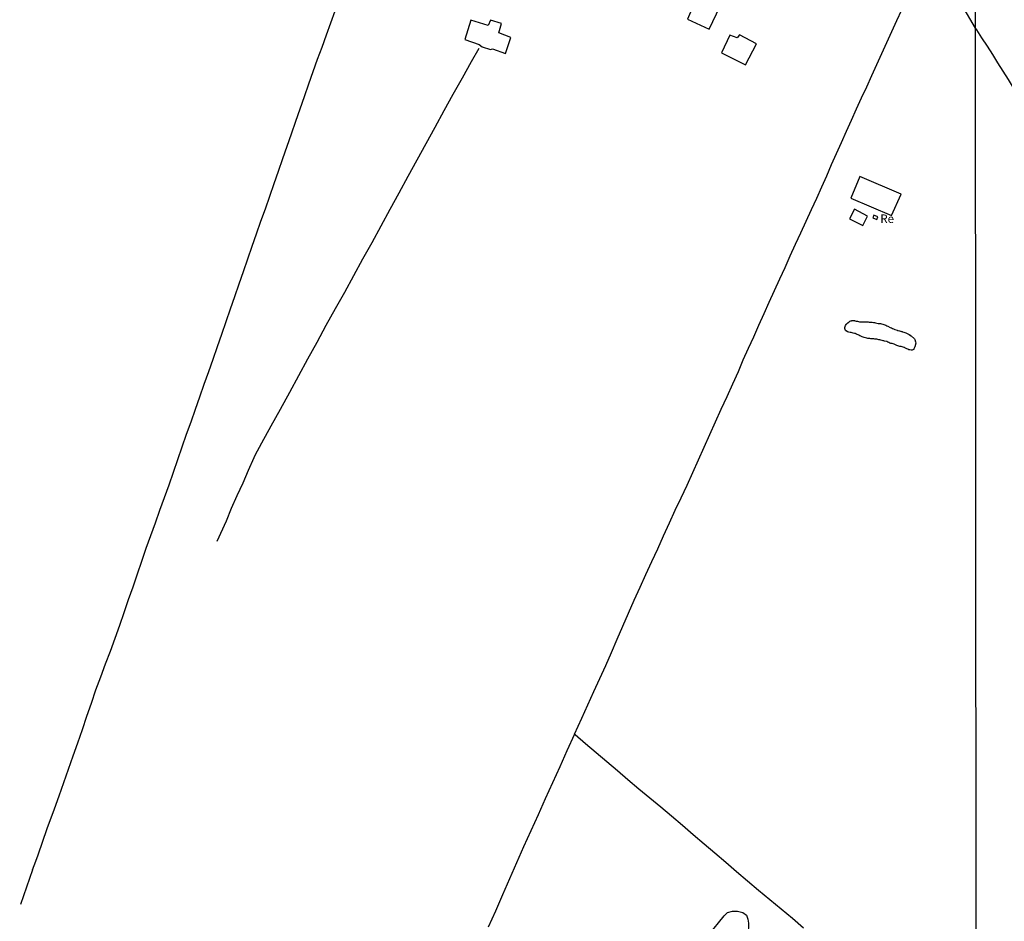
# Model space of a CAD drawing. Units: millimetres. Extents: x 192778 to 195189, y 1654893 to 1657668.
# Drawn here: x 193940 to 194231, y 1656187 to 1656454 of the extents above; entities that cross this region are included whole.
import ezdxf
from ezdxf.enums import TextEntityAlignment as Align

# ---------------------------------------------------------------- set-up
doc = ezdxf.new("R2010")
doc.units = ezdxf.units.MM
for name, color, linetype in [('EDIFICACAO_REFERENCIAL', 50, 'Continuous'), ('IMAGEM', 7, 'Continuous'), ('V-EDIFICACAO', 20, 'Continuous'), ('V-LAGOA', 150, 'Continuous'), ('V-LOTE', 1, 'Continuous'), ('V-NOME_DOS_LOGRADOUROS', 7, 'Continuous'), ('X-LIMITE_1000', 7, 'Continuous')]:
    doc.layers.add(name, color=color, linetype=linetype)
doc.styles.add('Arial', font='ARIAL.TTF')
picture_1 = doc.add_image_def('image1.jpg', size_in_pixel=(4017, 4623))

msp = doc.modelspace()

# ---------------------------------------------------------------- linework, layer by layer
at = {"layer": 'EDIFICACAO_REFERENCIAL'}
msp.add_lwpolyline([(194143.75, 1656183.3), (194148.45, 1656189.01), (194149.42, 1656189.96), (194150.85, 1656190.39), (194152.4, 1656190.36), (194153.95, 1656189.99), (194155.04, 1656189.18), (194155.44, 1656188.01), (194155.61, 1656186.84), (194155.67, 1656185.75), (194155.55, 1656184.54), (194155.18, 1656183.57), (194150.29, 1656177.95), (194149.65, 1656177.58), (194148.72, 1656177.21), (194147.25, 1656177.21), (194146.05, 1656177.4), (194145.13, 1656178.04), (194144.21, 1656178.87), (194143.75, 1656179.52), (194143.47, 1656180.44), (194143.38, 1656181.27), (194143.38, 1656182.47)], close=True, dxfattribs=at)
at = {"layer": 'V-EDIFICACAO'}
for points in [[(194136.32, 1656471.84), (194132.3, 1656463.37), (194133.05, 1656462.93), (194132.6, 1656462.14), (194134.57, 1656461.32), (194135.09, 1656462.16), (194137.92, 1656460.78), (194138.26, 1656461.41), (194140.14, 1656460.5), (194137.58, 1656454.41), (194144.02, 1656451.49), (194150.53, 1656465.15), (194136.32, 1656471.84)], [(194073.47, 1656454.18), (194071.65, 1656448.37), (194075.93, 1656446.93), (194076.79, 1656446.21), (194079.27, 1656445.44), (194079.88, 1656445.6), (194083.75, 1656444.28), (194085.3, 1656449.02), (194081.7, 1656450.36), (194082.51, 1656453.13), (194079.24, 1656454.18), (194078.53, 1656452.52), (194073.47, 1656454.18)], [(194150.14, 1656449.71), (194147.65, 1656444.47), (194154.76, 1656440.89), (194154.76, 1656440.89), (194157.98, 1656447.1), (194152.94, 1656449.76), (194152.29, 1656448.87), (194150.14, 1656449.71)], [(194188.56, 1656407.88), (194185.9, 1656401.42), (194197.98, 1656396.32), (194200.77, 1656402.64), (194200.77, 1656402.64), (194200.77, 1656402.64), (194200.77, 1656402.64), (194200.77, 1656402.64), (194200.77, 1656402.64), (194188.56, 1656407.88)], [(194186.95, 1656398.22), (194185.52, 1656395.33), (194189.47, 1656393.34), (194190.87, 1656396.14), (194186.95, 1656398.22)], [(194192.71, 1656396.41), (194192.39, 1656395.66), (194193.57, 1656395.15), (194193.95, 1656395.93), (194192.71, 1656396.41)]]:
    msp.add_lwpolyline(points, close=True, dxfattribs=at)
at = {"layer": 'V-LAGOA'}
msp.add_lwpolyline([(194203.81, 1656360.71), (194204.73, 1656359.84), (194204.75, 1656359.76), (194204.81, 1656359.57), (194205.01, 1656358.89), (194205.03, 1656358.88), (194205.11, 1656358.54), (194204.9, 1656357.45), (194204.55, 1656356.8), (194204.62, 1656356.76), (194204.27, 1656356.52), (194204.06, 1656356.46), (194203.93, 1656356.46), (194203.72, 1656356.48), (194203.42, 1656356.55), (194203.12, 1656356.59), (194202.82, 1656356.7), (194202.52, 1656356.87), (194201.88, 1656357.17), (194201.75, 1656357.23), (194201.66, 1656357.28), (194201.41, 1656357.3), (194201.11, 1656357.4), (194200.76, 1656357.49), (194200.46, 1656357.57), (194200.12, 1656357.66), (194199.82, 1656357.75), (194199.52, 1656357.85), (194198.75, 1656358.2), (194198.4, 1656358.35), (194198.1, 1656358.39), (194197.76, 1656358.47), (194197.46, 1656358.56), (194197.16, 1656358.69), (194196.9, 1656358.82), (194196.56, 1656359.01), (194195.83, 1656359.16), (194195.7, 1656359.18), (194195.49, 1656359.2), (194195.19, 1656359.29), (194194.84, 1656359.38), (194194.54, 1656359.46), (194194.2, 1656359.55), (194193.9, 1656359.59), (194193.6, 1656359.68), (194193.3, 1656359.68), (194193, 1656359.72), (194192.7, 1656359.76), (194192.4, 1656359.8), (194192.1, 1656359.8), (194191.8, 1656359.85), (194191.5, 1656359.87), (194191.2, 1656359.91), (194190.9, 1656359.93), (194190.64, 1656360.04), (194189.87, 1656360.21), (194189.53, 1656360.3), (194189.23, 1656360.4), (194188.88, 1656360.58), (194188.58, 1656360.73), (194188.3, 1656360.92), (194187.6, 1656361.2), (194187.56, 1656361.22), (194187.47, 1656361.28), (194187.3, 1656361.28), (194187.26, 1656361.35), (194187.21, 1656361.37), (194187.1, 1656361.37), (194186.95, 1656361.43), (194186.61, 1656361.52), (194186.31, 1656361.56), (194185.97, 1656361.65), (194185.67, 1656361.71), (194185.33, 1656361.8), (194185.03, 1656361.84), (194185.02, 1656361.84), (194184.98, 1656361.86), (194184.89, 1656361.84), (194184.87, 1656361.88), (194184.81, 1656361.97), (194184.55, 1656362.18), (194184.44, 1656362.16), (194184.34, 1656362.25), (194184.19, 1656362.53), (194184.1, 1656362.83), (194184.1, 1656362.98), (194184.1, 1656363.06), (194184.17, 1656363.17), (194184.29, 1656363.77), (194184.49, 1656364.07), (194184.59, 1656364.2), (194185.09, 1656364.63), (194185.41, 1656364.86), (194185.63, 1656365.02), (194185.93, 1656365.14), (194186.01, 1656365.16), (194186.07, 1656365.18), (194186.11, 1656365.21), (194186.27, 1656365.23), (194186.57, 1656365.25), (194186.91, 1656365.25), (194186.91, 1656365.25), (194187.02, 1656365.25), (194187.06, 1656365.18), (194187.21, 1656365.16), (194187.51, 1656365.06), (194187.86, 1656364.99), (194188.2, 1656364.95), (194188.5, 1656364.86), (194188.84, 1656364.84), (194189.14, 1656364.84), (194189.44, 1656364.84), (194189.78, 1656364.82), (194190.09, 1656364.82), (194190.39, 1656364.8), (194190.73, 1656364.8), (194191.03, 1656364.8), (194191.33, 1656364.76), (194191.63, 1656364.74), (194191.97, 1656364.72), (194192.27, 1656364.69), (194192.62, 1656364.65), (194192.96, 1656364.61), (194193.26, 1656364.56), (194194.03, 1656364.39), (194194.37, 1656364.33), (194194.67, 1656364.31), (194195.02, 1656364.22), (194195.36, 1656364.14), (194195.66, 1656364.01), (194195.96, 1656363.92), (194196.26, 1656363.81), (194196.56, 1656363.69), (194196.86, 1656363.51), (194197.59, 1656363.19), (194197.93, 1656363.04), (194198.23, 1656362.89), (194198.58, 1656362.76), (194198.92, 1656362.61), (194199.65, 1656362.34), (194199.69, 1656362.31), (194199.77, 1656362.31), (194199.95, 1656362.29), (194199.97, 1656362.25), (194200.27, 1656362.21), (194200.29, 1656362.16), (194200.35, 1656362.14), (194200.59, 1656362.12), (194200.72, 1656362.1), (194200.93, 1656361.99), (194201.06, 1656361.99), (194201.23, 1656361.91), (194201.58, 1656361.78), (194201.92, 1656361.65), (194202.22, 1656361.56), (194202.95, 1656361.2), (194202.97, 1656361.2), (194203.12, 1656361.11), (194203.23, 1656361.05), (194203.29, 1656361), (194203.81, 1656360.71)], close=True, dxfattribs=at)
at = {"layer": 'V-LOTE'}
for points in [[(194222.85, 1656451.8), (194218.72, 1656458.63), (194222.85, 1656467)], [(193943.72, 1656202.58), (193944.69, 1656205.17), (193945.39, 1656207.06), (193948.09, 1656214.86), (193950.2, 1656220.64), (193951.59, 1656224.56), (193952.98, 1656228.48), (193954.37, 1656232.4), (193955.76, 1656236.32), (193957.15, 1656240.24), (193958.49, 1656244.16), (193959.83, 1656248.08), (193961.17, 1656252), (193962.51, 1656255.92), (193963.93, 1656259.74), (193965.35, 1656263.56), (193966.77, 1656267.38), (193968.19, 1656271.2), (193969.53, 1656275.02), (193970.87, 1656278.84), (193972.16, 1656282.63), (193973.47, 1656286.42), (193974.78, 1656290.21), (193976.09, 1656294), (193977.4, 1656297.79), (193978.71, 1656301.58), (193980.08, 1656305.34), (193981.45, 1656309.1), (193982.82, 1656312.86), (193984.19, 1656316.62), (193985.48, 1656320.36), (193986.74, 1656324.1), (193988, 1656327.84), (193989.34, 1656331.55), (193990.68, 1656335.26), (193991.99, 1656338.97), (193993.28, 1656342.68), (193994.57, 1656346.39), (193995.86, 1656350.1), (193997.15, 1656353.81), (193998.44, 1656357.52), (193999.73, 1656361.23), (194001.02, 1656364.94), (194002.31, 1656368.65), (194003.6, 1656372.36), (194004.89, 1656376.07), (194006.18, 1656379.78), (194007.47, 1656383.49), (194008.76, 1656387.2), (194010.05, 1656390.91), (194011.34, 1656394.62), (194012.63, 1656398.33), (194013.92, 1656402.04), (194015.21, 1656405.75), (194016.5, 1656409.46), (194017.79, 1656413.17), (194019.08, 1656416.85), (194020.37, 1656420.53), (194021.66, 1656424.21), (194022.95, 1656427.89), (194024.24, 1656431.57), (194025.53, 1656435.25), (194026.82, 1656438.93), (194028.11, 1656442.61), (194029.42, 1656446.19), (194030.71, 1656449.77), (194032, 1656453.35), (194033.29, 1656456.93)], [(194104.1, 1656242.79), (194106.33, 1656247.54), (194108.06, 1656251.51), (194109.86, 1656255.38), (194111.66, 1656259.25), (194113.39, 1656263.12), (194115.12, 1656266.99), (194116.79, 1656270.86), (194118.46, 1656274.73), (194120.13, 1656278.6), (194121.83, 1656282.44), (194123.56, 1656286.25), (194125.29, 1656290.06), (194127.02, 1656293.87), (194128.75, 1656297.68), (194130.48, 1656301.49), (194132.21, 1656305.3), (194133.96, 1656309.04), (194135.71, 1656312.78), (194137.46, 1656316.52), (194139.13, 1656320.26), (194140.8, 1656324), (194142.47, 1656327.74), (194144.17, 1656331.48), (194145.87, 1656335.22), (194147.57, 1656338.96), (194149.27, 1656342.7), (194150.97, 1656346.44), (194152.64, 1656350.18), (194154.08, 1656353.6), (194155.62, 1656357.02), (194157.16, 1656360.44), (194158.7, 1656363.86), (194160.24, 1656367.28), (194161.78, 1656370.7), (194163.32, 1656374.12), (194164.86, 1656377.54), (194166.43, 1656380.96), (194168, 1656384.38), (194169.57, 1656387.8), (194171.14, 1656391.22), (194172.71, 1656394.64), (194174.28, 1656398.06), (194175.82, 1656401.45), (194177.31, 1656404.79), (194178.77, 1656408.1), (194180.23, 1656411.39), (194181.69, 1656414.68), (194183.15, 1656417.97), (194184.61, 1656421.26), (194186.07, 1656424.55), (194187.58, 1656427.84), (194189.09, 1656431.13), (194190.6, 1656434.42), (194192.11, 1656437.71), (194193.6, 1656440.97), (194195.09, 1656444.23), (194196.58, 1656447.49), (194198.07, 1656450.75), (194199.56, 1656454.01), (194201, 1656457.22)], [(194254.51, 1656401.44), (194252.69, 1656404.34), (194251.16, 1656406.86), (194249.6, 1656409.34), (194248.04, 1656411.82), (194246.48, 1656414.3), (194244.92, 1656416.77), (194243.36, 1656419.24), (194241.83, 1656421.71), (194240.3, 1656424.18), (194238.77, 1656426.65), (194237.24, 1656429.12), (194235.67, 1656431.59), (194234.1, 1656434.07), (194232.54, 1656436.55), (194230.98, 1656439.03), (194229.45, 1656441.52), (194227.92, 1656444.01), (194226.35, 1656446.48), (194224.73, 1656448.91), (194223.2, 1656451.31), (194222.85, 1656451.8)], [(193998.4, 1656299.88), (194001.09, 1656305.97), (194002.66, 1656309.65), (194004.34, 1656313.41), (194006.02, 1656317.17), (194007.67, 1656320.93), (194009.32, 1656324.69), (194009.62, 1656325.37), (194011.61, 1656329.02), (194014.36, 1656334.01), (194017.11, 1656339), (194019.86, 1656343.99), (194022.53, 1656348.98), (194025.23, 1656353.92), (194027.95, 1656358.86), (194030.67, 1656363.8), (194033.39, 1656368.74), (194036.14, 1656373.63), (194038.81, 1656378.54), (194041.48, 1656383.45), (194044.2, 1656388.34), (194046.92, 1656393.23), (194049.59, 1656398.14), (194052.21, 1656403.05), (194054.91, 1656407.91), (194057.58, 1656412.77), (194060.25, 1656417.63), (194062.92, 1656422.49), (194065.59, 1656427.35), (194068.26, 1656432.21), (194070.96, 1656437.04), (194073.66, 1656441.87), (194075.9, 1656445.89)], [(194171.93, 1656185.34), (194168.61, 1656188.22), (194165.27, 1656191.01), (194161.93, 1656193.76), (194158.59, 1656196.51), (194155.32, 1656199.26), (194152.11, 1656202.01), (194148.9, 1656204.76), (194145.69, 1656207.51), (194142.48, 1656210.26), (194139.27, 1656213.01), (194136.06, 1656215.76), (194132.85, 1656218.47), (194129.64, 1656221.18), (194126.41, 1656223.86), (194123.18, 1656226.54), (194119.95, 1656229.22), (194116.81, 1656231.9), (194113.67, 1656234.58), (194110.55, 1656237.26), (194107.43, 1656239.94), (194104.31, 1656242.62), (194104.1, 1656242.8), (194101.91, 1656237.81), (194099.77, 1656233.08), (194097.63, 1656228.35), (194095.49, 1656223.62), (194093.35, 1656218.89), (194091.21, 1656214.16), (194089.07, 1656209.43), (194086.98, 1656204.68), (194084.89, 1656199.93), (194082.8, 1656195.18), (194080.71, 1656190.43), (194078.62, 1656185.68)], [(193943.72, 1656202.58), (193940.15, 1656192.39)]]:
    msp.add_lwpolyline(points, dxfattribs=at)
at = {"layer": 'X-LIMITE_1000'}
msp.add_line((194223.68, 1654893.95), (194222.22, 1657665.41), dxfattribs=at)

# ---------------------------------------------------------------- texts
at = {"layer": 'V-NOME_DOS_LOGRADOUROS', "style": 'Arial'}
msp.add_text('Re', height=2.5, dxfattribs=at).set_placement((194194.64, 1656393.33), align=Align.BOTTOM_LEFT)

# ---------------------------------------------------------------- referenced raster images: frames only (the image files are external)
at = {"layer": 'IMAGEM'}
image = msp.add_image(picture_1, insert=(192777.76, 1654892.66), size_in_units=(2411.31, 2775.08), dxfattribs=at)
image.dxf.flags = 7

doc.saveas('drawing.dxf')
